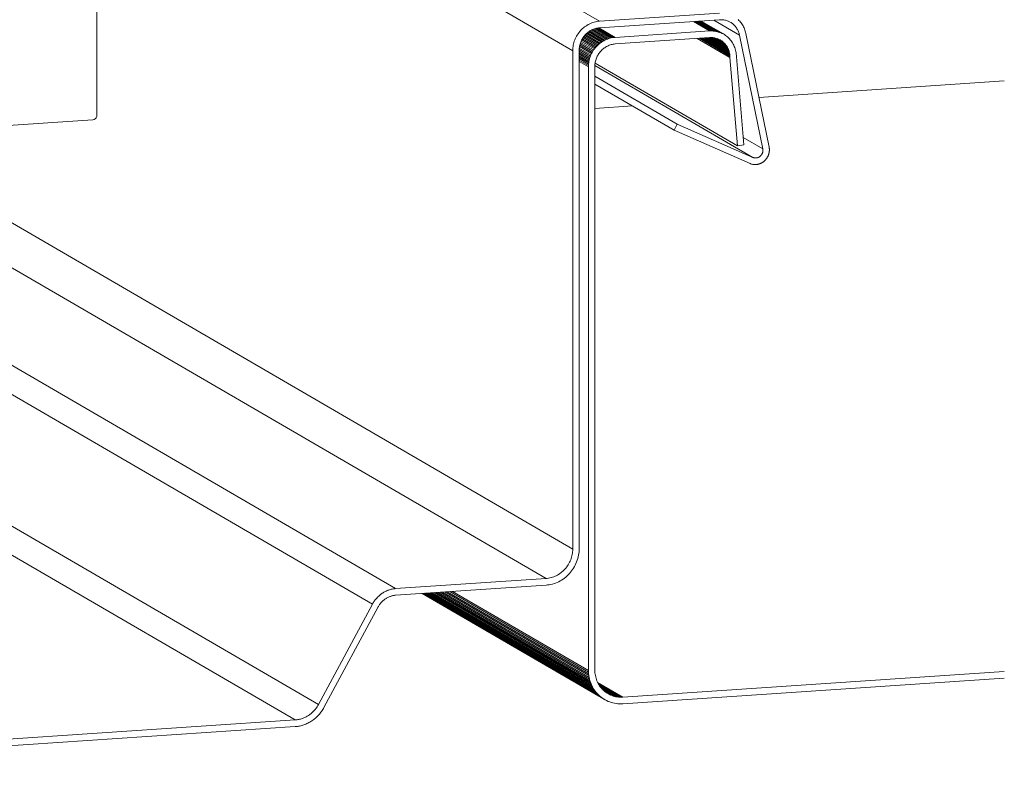
# Model space of a CAD drawing. Units: inches. Extents: x -13.5 to 13.5, y -9 to 9.
# Drawn here: x -9.1 to -3.9, y 1.4 to 5.5 of the extents above; entities that cross this region are included whole.
import ezdxf

# ---------------------------------------------------------------- set-up
doc = ezdxf.new("R2010")
doc.units = ezdxf.units.IN
doc.header["$LTSCALE"] = 0.75
doc.header["$MEASUREMENT"] = 0
doc.layers.add('H', color=7, linetype='Continuous', lineweight=5)
doc.layers.add('Roof', color=7, linetype='Continuous', lineweight=13)

# ---------------------------------------------------------------- blocks, each defined once
blk = doc.blocks.new('Group-53-1')
at = {"layer": 'H', "color": 7, "linetype": 'Continuous', "lineweight": 5}
for p, q in [((-5.7951, 4.2254), (-5.7951, 3.2998)), ((-6.2022, 3.2577), (-5.8093, 3.2841)), ((-5.8093, 3.2841), (-5.8049, 3.2851)), ((-5.8049, 3.2851), (-5.801, 3.2875)), ((-5.801, 3.2875), (-5.7978, 3.291)), ((-5.7978, 3.291), (-5.7958, 3.2952)), ((-5.7958, 3.2952), (-5.7951, 3.2998))]:
    blk.add_line(p, q, dxfattribs=at)
at = {"layer": 'Roof', "color": 7, "linetype": 'Continuous', "lineweight": 5}
for p, q in [((-5.6198, 4.4058), (-4.1106, 3.5284)), ((-5.374, 4.4224), (-4.016, 3.6328)), ((-4.016, 3.6328), (-3.5908, 3.6614)), ((-7.3333, 3.6377), (-4.1106, 1.764)), ((-4.0522, 3.6229), (-4.0479, 3.6249)), ((-4.0479, 3.6249), (-4.0434, 3.6267)), ((-4.0434, 3.6267), (-4.039, 3.6283)), ((-4.039, 3.6283), (-4.0344, 3.6297)), ((-4.0344, 3.6297), (-4.0299, 3.6308)), ((-4.0299, 3.6308), (-4.0252, 3.6317)), ((-4.0252, 3.6317), (-4.0206, 3.6324)), ((-4.0206, 3.6324), (-4.016, 3.6328)), ((-4.016, 3.6092), (-3.5908, 3.6379)), ((-3.6836, 3.6316), (-3.6262, 3.5982)), ((-3.6792, 3.6319), (-3.6215, 3.5984)), ((-3.6751, 3.6322), (-3.6169, 3.5984)), ((-3.6714, 3.6325), (-3.6123, 3.5981)), ((-3.6681, 3.6327), (-3.6077, 3.5976)), ((-3.6652, 3.6329), (-3.6032, 3.5968)), ((-3.6627, 3.6331), (-3.5987, 3.5959)), ((-3.6606, 3.6332), (-3.5943, 3.5946)), ((-3.6589, 3.6333), (-3.59, 3.5932)), ((-3.6577, 3.6334), (-3.5857, 3.5915)), ((-3.5816, 3.5897), (-3.6569, 3.6334)), ((-3.5775, 3.5876), (-3.6565, 3.6335)), ((-3.5204, 3.5834), (-3.6117, 3.6365)), ((-3.5908, 3.6379), (-3.5877, 3.638)), ((-3.5877, 3.638), (-3.5847, 3.638)), ((-3.5847, 3.638), (-3.5816, 3.6379)), ((-3.5816, 3.6379), (-3.5786, 3.6376)), ((-3.5786, 3.6376), (-3.5756, 3.6372)), ((-3.5756, 3.6372), (-3.5726, 3.6367)), ((-3.5726, 3.6367), (-3.5696, 3.636)), ((-3.5696, 3.636), (-3.5667, 3.6352)), ((-3.5667, 3.6352), (-3.5639, 3.6343)), ((-3.5639, 3.6343), (-3.561, 3.6332)), ((-3.561, 3.6332), (-3.5583, 3.632)), ((-3.5583, 3.632), (-3.5556, 3.6307)), ((-3.5556, 3.6307), (-3.5529, 3.6293)), ((-3.5529, 3.6293), (-3.5504, 3.6277)), ((-3.5504, 3.6277), (-3.5479, 3.6261)), ((-3.5479, 3.6261), (-3.5454, 3.6243)), ((-3.5251, 3.6384), (-3.5222, 3.6356)), ((-3.5222, 3.6356), (-3.5195, 3.6327)), ((-3.5195, 3.6327), (-3.5169, 3.6297)), ((-3.5169, 3.6297), (-3.5144, 3.6265)), ((-3.5144, 3.6265), (-3.5121, 3.6233)), ((-4.092, 3.588), (-4.0891, 3.592)), ((-4.0891, 3.592), (-4.0861, 3.5959)), ((-4.0861, 3.5959), (-4.0829, 3.5996)), ((-4.0829, 3.5996), (-4.0795, 3.6031)), ((-4.0795, 3.6031), (-4.076, 3.6065)), ((-4.076, 3.6065), (-4.0724, 3.6097)), ((-4.0724, 3.6097), (-4.0686, 3.6127)), ((-4.0686, 3.6127), (-4.0646, 3.6156)), ((-4.0646, 3.6156), (-4.0606, 3.6182)), ((-4.0616, 3.5893), (-4.0588, 3.5917)), ((-4.0606, 3.6182), (-4.0564, 3.6207)), ((-4.0588, 3.5917), (-4.0559, 3.594)), ((-4.0584, 3.592), (-4.0052, 3.5611)), ((-4.0564, 3.6207), (-4.0522, 3.6229)), ((-4.0559, 3.594), (-4.0529, 3.5962)), ((-4.0011, 3.5636), (-4.0548, 3.5948)), ((-4.0529, 3.5962), (-4.0499, 3.5982)), ((-4.0511, 3.5974), (-3.9968, 3.5658)), ((-4.0499, 3.5982), (-4.0467, 3.6)), ((-4.0473, 3.5997), (-3.9925, 3.5678)), ((-4.0467, 3.6), (-4.0435, 3.6017)), ((-4.0435, 3.6017), (-4.0402, 3.6033)), ((-4.0434, 3.6018), (-3.9881, 3.5696)), ((-4.0402, 3.6033), (-4.0368, 3.6046)), ((-4.0393, 3.6036), (-3.9836, 3.5712)), ((-4.0368, 3.6046), (-4.0334, 3.6058)), ((-3.9791, 3.5726), (-4.0352, 3.6052)), ((-4.0334, 3.6058), (-4.03, 3.6069)), ((-4.031, 3.6066), (-3.9745, 3.5737)), ((-4.03, 3.6069), (-4.0265, 3.6077)), ((-4.0268, 3.6077), (-3.9699, 3.5746)), ((-4.0265, 3.6077), (-4.023, 3.6084)), ((-4.023, 3.6084), (-4.0195, 3.6089)), ((-4.0224, 3.6085), (-3.9652, 3.5753)), ((-4.0195, 3.6089), (-4.016, 3.6092)), ((-3.9606, 3.5757), (-4.018, 3.6091)), ((-3.9606, 3.5757), (-3.6262, 3.5982)), ((-3.6262, 3.5982), (-3.6215, 3.5984)), ((-3.6215, 3.5984), (-3.6169, 3.5984)), ((-3.6169, 3.5984), (-3.6123, 3.5981)), ((-3.6123, 3.5981), (-3.6077, 3.5976)), ((-3.6077, 3.5976), (-3.6032, 3.5968)), ((-3.6032, 3.5968), (-3.5987, 3.5959)), ((-3.5987, 3.5959), (-3.5943, 3.5946)), ((-3.5943, 3.5946), (-3.59, 3.5932)), ((-3.59, 3.5932), (-3.5857, 3.5915)), ((-3.5857, 3.5915), (-3.5816, 3.5897)), ((-3.5454, 3.6243), (-3.5431, 3.6224)), ((-3.5431, 3.6224), (-3.5408, 3.6204)), ((-3.5408, 3.6204), (-3.5387, 3.6183)), ((-3.5387, 3.6183), (-3.5366, 3.6161)), ((-3.5366, 3.6161), (-3.5346, 3.6138)), ((-3.5346, 3.6138), (-3.5328, 3.6114)), ((-3.5328, 3.6114), (-3.531, 3.6089)), ((-3.531, 3.6089), (-3.5294, 3.6063)), ((-3.5294, 3.6063), (-3.5278, 3.6037)), ((-3.5278, 3.6037), (-3.5264, 3.601)), ((-3.5264, 3.601), (-3.5251, 3.5982)), ((-3.5251, 3.5982), (-3.5239, 3.5953)), ((-3.5239, 3.5953), (-3.5228, 3.5924)), ((-3.5228, 3.5924), (-3.5219, 3.5895)), ((-3.5121, 3.6233), (-3.51, 3.6199)), ((-3.51, 3.6199), (-3.5079, 3.6164)), ((-3.5079, 3.6164), (-3.5061, 3.6128)), ((-3.5061, 3.6128), (-3.5043, 3.6092)), ((-3.5043, 3.6092), (-3.5028, 3.6054)), ((-3.5028, 3.6054), (-3.5014, 3.6016)), ((-3.5014, 3.6016), (-3.5001, 3.5977)), ((-3.5001, 3.5977), (-3.499, 3.5938)), ((-3.499, 3.5938), (-3.4981, 3.5898)), ((-4.1078, 3.5524), (-4.1066, 3.5571)), ((-4.1066, 3.5571), (-4.1051, 3.5618)), ((-4.1051, 3.5618), (-4.1034, 3.5664)), ((-4.1034, 3.5664), (-4.1015, 3.5709)), ((-4.1015, 3.5709), (-4.0995, 3.5753)), ((-4.0995, 3.5753), (-4.0972, 3.5797)), ((-4.0972, 3.5797), (-4.0947, 3.5839)), ((-4.0947, 3.5839), (-4.092, 3.588)), ((-4.0848, 3.5518), (-4.0837, 3.5553)), ((-4.0837, 3.5553), (-4.0824, 3.5588)), ((-4.0828, 3.5578), (-4.0366, 3.5309)), ((-4.0824, 3.5588), (-4.081, 3.5622)), ((-4.081, 3.5622), (-4.0794, 3.5656)), ((-4.0338, 3.5349), (-4.0809, 3.5624)), ((-4.0794, 3.5656), (-4.0777, 3.5689)), ((-4.0788, 3.5667), (-4.0307, 3.5388)), ((-4.0777, 3.5689), (-4.0758, 3.5721)), ((-4.0765, 3.5709), (-4.0275, 3.5425)), ((-4.0758, 3.5721), (-4.0737, 3.5752)), ((-4.0739, 3.575), (-4.0242, 3.546)), ((-4.0737, 3.5752), (-4.0716, 3.5783)), ((-4.0716, 3.5783), (-4.0693, 3.5812)), ((-4.0712, 3.5788), (-4.0207, 3.5494)), ((-4.0693, 3.5812), (-4.0668, 3.584)), ((-4.0682, 3.5824), (-4.017, 3.5526)), ((-4.0668, 3.584), (-4.0643, 3.5867)), ((-4.0651, 3.5858), (-4.0132, 3.5556)), ((-4.0643, 3.5867), (-4.0616, 3.5893)), ((-4.0093, 3.5585), (-4.0618, 3.589)), ((-4.017, 3.5526), (-4.0132, 3.5556)), ((-4.0132, 3.5556), (-4.0093, 3.5585)), ((-4.0093, 3.5585), (-4.0052, 3.5611)), ((-4.0052, 3.5611), (-4.0011, 3.5636)), ((-4.0011, 3.5636), (-3.9968, 3.5658)), ((-3.9968, 3.5658), (-3.9925, 3.5678)), ((-3.9925, 3.5678), (-3.9881, 3.5696)), ((-3.9881, 3.5696), (-3.9836, 3.5712)), ((-3.9836, 3.5712), (-3.9791, 3.5726)), ((-3.9791, 3.5726), (-3.9745, 3.5737)), ((-3.9745, 3.5737), (-3.9699, 3.5746)), ((-3.9699, 3.5746), (-3.9652, 3.5753)), ((-3.9652, 3.5753), (-3.9606, 3.5757)), ((-3.6262, 3.5747), (-3.9606, 3.5522)), ((-3.6707, 3.5717), (-3.5543, 3.504)), ((-3.5543, 3.5051), (-3.6691, 3.5718)), ((-3.6635, 3.5722), (-3.5543, 3.5087)), ((-3.6581, 3.5725), (-3.5546, 3.5123)), ((-3.653, 3.5729), (-3.555, 3.5159)), ((-3.5556, 3.5195), (-3.648, 3.5732)), ((-3.6433, 3.5735), (-3.5564, 3.523)), ((-3.5574, 3.5265), (-3.6388, 3.5738)), ((-3.6346, 3.5741), (-3.5585, 3.5299)), ((-3.6306, 3.5744), (-3.5597, 3.5332)), ((-3.6269, 3.5746), (-3.5612, 3.5364)), ((-3.6227, 3.5748), (-3.6262, 3.5747)), ((-3.6233, 3.5748), (-3.5627, 3.5396)), ((-3.6191, 3.5748), (-3.6227, 3.5748)), ((-3.6198, 3.5748), (-3.5645, 3.5427)), ((-3.6156, 3.5746), (-3.6191, 3.5748)), ((-3.6163, 3.5746), (-3.5664, 3.5456)), ((-3.6122, 3.5742), (-3.6156, 3.5746)), ((-3.6128, 3.5743), (-3.5684, 3.5485)), ((-3.6087, 3.5736), (-3.6122, 3.5742)), ((-3.6093, 3.5737), (-3.5706, 3.5512)), ((-3.6053, 3.5729), (-3.6087, 3.5736)), ((-3.6059, 3.573), (-3.5729, 3.5538)), ((-3.602, 3.572), (-3.6053, 3.5729)), ((-3.6026, 3.5721), (-3.5753, 3.5563)), ((-3.5987, 3.5709), (-3.602, 3.572)), ((-3.5779, 3.5587), (-3.5992, 3.5711)), ((-3.5954, 3.5696), (-3.5987, 3.5709)), ((-3.596, 3.5698), (-3.5806, 3.5609)), ((-3.5923, 3.5682), (-3.5954, 3.5696)), ((-3.5928, 3.5684), (-3.5833, 3.5629)), ((-3.5892, 3.5666), (-3.5923, 3.5682)), ((-3.5895, 3.5668), (-3.5862, 3.5648)), ((-3.5862, 3.5648), (-3.5892, 3.5666)), ((-3.5833, 3.5629), (-3.5862, 3.5648)), ((-3.5806, 3.5609), (-3.5833, 3.5629)), ((-3.5816, 3.5897), (-3.5775, 3.5876)), ((-3.5806, 3.5609), (-3.5779, 3.5587)), ((-3.5753, 3.5563), (-3.5779, 3.5587)), ((-3.5736, 3.5853), (-3.5775, 3.5876)), ((-3.5729, 3.5538), (-3.5753, 3.5563)), ((-3.5698, 3.5827), (-3.5736, 3.5853)), ((-3.5661, 3.58), (-3.5698, 3.5827)), ((-3.5626, 3.5771), (-3.5661, 3.58)), ((-3.5592, 3.574), (-3.5626, 3.5771)), ((-3.556, 3.5708), (-3.5592, 3.574)), ((-3.553, 3.5673), (-3.556, 3.5708)), ((-3.5501, 3.5637), (-3.553, 3.5673)), ((-3.5475, 3.56), (-3.5501, 3.5637)), ((-3.545, 3.5561), (-3.5475, 3.56)), ((-3.5427, 3.552), (-3.545, 3.5561)), ((-3.5219, 3.5895), (-3.5211, 3.5865)), ((-3.5211, 3.5865), (-3.5204, 3.5834)), ((-3.4379, 3.1811), (-3.5204, 3.5834)), ((-3.4981, 3.5898), (-3.4156, 3.1874)), ((-7.428, 3.5333), (-4.2053, 1.6596)), ((-4.1106, 3.5284), (-4.1105, 3.5332)), ((-4.1106, 1.764), (-4.1106, 3.5284)), ((-4.1105, 3.5332), (-4.1102, 3.538)), ((-4.1102, 3.538), (-4.1096, 3.5428)), ((-4.1096, 3.5428), (-4.1088, 3.5476)), ((-4.1088, 3.5476), (-4.1078, 3.5524)), ((-4.0879, 3.5299), (-4.0878, 3.5336)), ((-4.0879, 1.7655), (-4.0879, 3.5299)), ((-4.0879, 3.5269), (-4.0497, 3.5047)), ((-4.0512, 3.5), (-4.0879, 3.5214)), ((-4.0878, 3.5336), (-4.0876, 3.5372)), ((-4.0878, 3.5324), (-4.0481, 3.5093)), ((-4.0876, 3.5372), (-4.0871, 3.5409)), ((-4.0875, 3.5378), (-4.0462, 3.5138)), ((-4.0871, 3.5409), (-4.0865, 3.5445)), ((-4.0868, 3.5431), (-4.0441, 3.5183)), ((-4.0865, 3.5445), (-4.0857, 3.5482)), ((-4.0857, 3.5482), (-4.0848, 3.5518)), ((-4.0857, 3.5482), (-4.0418, 3.5226)), ((-4.0844, 3.553), (-4.0393, 3.5268)), ((-4.0441, 3.5183), (-4.0418, 3.5226)), ((-4.0418, 3.5226), (-4.0393, 3.5268)), ((-4.0393, 3.5268), (-4.0366, 3.5309)), ((-4.0366, 3.5309), (-4.0338, 3.5349)), ((-4.0338, 3.5349), (-4.0307, 3.5388)), ((-4.0307, 3.5388), (-4.0275, 3.5425)), ((-4.0275, 3.5425), (-4.0242, 3.546)), ((-4.0242, 3.546), (-4.0207, 3.5494)), ((-4.0207, 3.5494), (-4.017, 3.5526)), ((-4.0162, 3.5212), (-4.0184, 3.5182)), ((-4.0139, 3.5241), (-4.0162, 3.5212)), ((-4.0115, 3.5269), (-4.0139, 3.5241)), ((-4.0089, 3.5296), (-4.0115, 3.5269)), ((-4.0062, 3.5322), (-4.0089, 3.5296)), ((-4.0034, 3.5346), (-4.0062, 3.5322)), ((-4.0006, 3.5369), (-4.0034, 3.5346)), ((-3.9976, 3.5391), (-4.0006, 3.5369)), ((-3.9945, 3.5411), (-3.9976, 3.5391)), ((-3.9914, 3.5429), (-3.9945, 3.5411)), ((-3.9881, 3.5446), (-3.9914, 3.5429)), ((-3.9848, 3.5462), (-3.9881, 3.5446)), ((-3.9815, 3.5475), (-3.9848, 3.5462)), ((-3.9781, 3.5487), (-3.9815, 3.5475)), ((-3.9746, 3.5498), (-3.9781, 3.5487)), ((-3.9712, 3.5506), (-3.9746, 3.5498)), ((-3.9676, 3.5513), (-3.9712, 3.5506)), ((-3.9641, 3.5518), (-3.9676, 3.5513)), ((-3.9606, 3.5522), (-3.9641, 3.5518)), ((-3.5706, 3.5512), (-3.5729, 3.5538)), ((-3.5684, 3.5485), (-3.5706, 3.5512)), ((-3.5664, 3.5456), (-3.5684, 3.5485)), ((-3.5645, 3.5427), (-3.5664, 3.5456)), ((-3.5627, 3.5396), (-3.5645, 3.5427)), ((-3.5612, 3.5364), (-3.5627, 3.5396)), ((-3.5597, 3.5332), (-3.5612, 3.5364)), ((-3.5585, 3.5299), (-3.5597, 3.5332)), ((-3.5585, 3.5299), (-3.5574, 3.5265)), ((-3.5564, 3.523), (-3.5574, 3.5265)), ((-3.5564, 3.523), (-3.5556, 3.5195)), ((-3.5406, 3.5479), (-3.5427, 3.552)), ((-3.5387, 3.5436), (-3.5406, 3.5479)), ((-3.5371, 3.5392), (-3.5387, 3.5436)), ((-3.5356, 3.5348), (-3.5371, 3.5392)), ((-3.5344, 3.5302), (-3.5356, 3.5348)), ((-3.5333, 3.5256), (-3.5344, 3.5302)), ((-3.5325, 3.5209), (-3.5333, 3.5256)), ((-3.532, 3.5162), (-3.5325, 3.5209)), ((-7.9602, 3.4975), (-4.7376, 1.6237)), ((-4.0879, 3.5159), (-4.0524, 3.4953)), ((-4.0879, 3.5106), (-4.0534, 3.4905)), ((-4.0542, 3.4857), (-4.0879, 3.5053)), ((-4.0879, 3.5002), (-4.0548, 3.4809)), ((-4.0551, 3.4761), (-4.0879, 3.4952)), ((-4.0879, 3.4903), (-4.0553, 3.4713)), ((-4.0548, 3.4809), (-4.0542, 3.4857)), ((-4.0542, 3.4857), (-4.0534, 3.4905)), ((-4.0534, 3.4905), (-4.0524, 3.4953)), ((-4.0524, 3.4953), (-4.0512, 3.5)), ((-4.0512, 3.5), (-4.0497, 3.5047)), ((-4.0497, 3.5047), (-4.0481, 3.5093)), ((-4.0481, 3.5093), (-4.0462, 3.5138)), ((-4.0462, 3.5138), (-4.0441, 3.5183)), ((-4.0311, 3.4875), (-4.0317, 3.4838)), ((-4.0304, 3.4911), (-4.0311, 3.4875)), ((-4.0294, 3.4947), (-4.0304, 3.4911)), ((-4.0283, 3.4982), (-4.0294, 3.4947)), ((-4.0271, 3.5017), (-4.0283, 3.4982)), ((-4.0256, 3.5051), (-4.0271, 3.5017)), ((-4.024, 3.5085), (-4.0256, 3.5051)), ((-4.0223, 3.5118), (-4.024, 3.5085)), ((-4.0204, 3.515), (-4.0223, 3.5118)), ((-4.0184, 3.5182), (-4.0204, 3.515)), ((-3.555, 3.5159), (-3.5556, 3.5195)), ((-3.5546, 3.5123), (-3.555, 3.5159)), ((-3.5543, 3.5087), (-3.5546, 3.5123)), ((-3.5543, 3.5087), (-3.5543, 3.5051)), ((-3.5543, 3.504), (-3.5543, 3.5051)), ((-3.5543, 3.504), (-3.5274, 3.1916)), ((-3.5316, 3.5114), (-3.532, 3.5162)), ((-3.5315, 3.5066), (-3.5316, 3.5114)), ((-3.5048, 3.1952), (-3.5315, 3.5066)), ((-4.0553, 3.4713), (-4.0551, 3.4761)), ((-4.0553, 1.3342), (-4.0553, 3.4713)), ((-4.0551, 3.4761), (-4.0548, 3.4809)), ((-4.0324, 3.4765), (-4.0325, 3.4728)), ((-4.0325, 3.476), (-3.4728, 3.1506)), ((-4.0325, 3.4728), (-4.0325, 1.3357)), ((-4.0322, 3.4802), (-4.0324, 3.4765)), ((-4.0317, 3.4838), (-4.0322, 3.4802)), ((-4.0316, 3.4848), (-3.5274, 3.1916)), ((-8.0422, 3.4429), (-4.8195, 1.5692)), ((-4.0325, 3.4378), (-3.7413, 3.2685)), ((-3.4516, 3.3628), (-2.5831, 3.4213)), ((-3.7513, 3.2466), (-4.0325, 3.4101)), ((-4.0325, 3.3237), (-3.8992, 3.3327)), ((-3.7513, 3.2466), (-3.7413, 3.2685)), ((-3.4827, 3.1288), (-3.7513, 3.2466)), ((-3.7413, 3.2685), (-3.4728, 3.1506)), ((-3.507, 3.2213), (-3.4379, 3.1811)), ((-3.5274, 3.1916), (-3.5048, 3.1952)), ((-3.4377, 3.1802), (-3.4379, 3.1811)), ((-3.4376, 3.1794), (-3.4377, 3.1802)), ((-3.4377, 3.1714), (-3.4376, 3.1723)), ((-3.4375, 3.1785), (-3.4376, 3.1794)), ((-3.4376, 3.1723), (-3.4375, 3.1732)), ((-3.4374, 3.1776), (-3.4375, 3.1785)), ((-3.4375, 3.1732), (-3.4374, 3.1741)), ((-3.4374, 3.1767), (-3.4374, 3.1776)), ((-3.4374, 3.1758), (-3.4374, 3.1767)), ((-3.4374, 3.1749), (-3.4374, 3.1758)), ((-3.4374, 3.1741), (-3.4374, 3.1749)), ((-3.4156, 3.1874), (-3.4153, 3.1857)), ((-3.4153, 3.1857), (-3.4151, 3.1841)), ((-3.4151, 3.1841), (-3.4149, 3.1824)), ((-3.4149, 3.1721), (-3.4151, 3.1704)), ((-3.4149, 3.1824), (-3.4147, 3.1807)), ((-3.4147, 3.1738), (-3.4149, 3.1721)), ((-3.4147, 3.1807), (-3.4146, 3.179)), ((-3.4146, 3.1773), (-3.4147, 3.1756)), ((-3.4147, 3.1756), (-3.4147, 3.1738)), ((-3.4146, 3.179), (-3.4146, 3.1773)), ((-3.4728, 3.1506), (-3.472, 3.1503)), ((-3.472, 3.1503), (-3.4712, 3.15)), ((-3.4712, 3.15), (-3.4704, 3.1497)), ((-3.4704, 3.1497), (-3.4696, 3.1495)), ((-3.4696, 3.1495), (-3.4688, 3.1493)), ((-3.4688, 3.1493), (-3.468, 3.1491)), ((-3.468, 3.1491), (-3.4671, 3.149)), ((-3.4671, 3.149), (-3.4663, 3.1489)), ((-3.4663, 3.1489), (-3.4654, 3.1488)), ((-3.4654, 3.1488), (-3.4646, 3.1487)), ((-3.4646, 3.1487), (-3.4637, 3.1487)), ((-3.4637, 3.1487), (-3.4629, 3.1487)), ((-3.4629, 3.1487), (-3.462, 3.1488)), ((-3.462, 3.1488), (-3.4612, 3.1488)), ((-3.4612, 3.1488), (-3.4603, 3.1489)), ((-3.4603, 3.1489), (-3.4594, 3.1491)), ((-3.4594, 3.1491), (-3.4586, 3.1492)), ((-3.4586, 3.1492), (-3.4577, 3.1494)), ((-3.4577, 3.1494), (-3.4569, 3.1496)), ((-3.4569, 3.1496), (-3.4561, 3.1499)), ((-3.4561, 3.1499), (-3.4552, 3.1502)), ((-3.4552, 3.1502), (-3.4544, 3.1505)), ((-3.4544, 3.1505), (-3.4536, 3.1508)), ((-3.4536, 3.1508), (-3.4528, 3.1512)), ((-3.4528, 3.1512), (-3.452, 3.1516)), ((-3.452, 3.1516), (-3.4512, 3.152)), ((-3.4512, 3.152), (-3.4505, 3.1525)), ((-3.4505, 3.1525), (-3.4497, 3.153)), ((-3.4497, 3.153), (-3.449, 3.1535)), ((-3.449, 3.1535), (-3.4483, 3.154)), ((-3.4483, 3.154), (-3.4475, 3.1546)), ((-3.4475, 3.1546), (-3.4462, 3.1558)), ((-3.4462, 3.1558), (-3.4455, 3.1564)), ((-3.4455, 3.1564), (-3.4449, 3.157)), ((-3.4449, 3.157), (-3.4443, 3.1577)), ((-3.4443, 3.1577), (-3.4437, 3.1584)), ((-3.4437, 3.1584), (-3.4432, 3.1591)), ((-3.4432, 3.1591), (-3.4426, 3.1598)), ((-3.4426, 3.1598), (-3.4421, 3.1606)), ((-3.4421, 3.1606), (-3.4416, 3.1613)), ((-3.4416, 3.1613), (-3.4411, 3.1621)), ((-3.4411, 3.1621), (-3.4407, 3.1629)), ((-3.4407, 3.1629), (-3.4403, 3.1637)), ((-3.4403, 3.1637), (-3.4399, 3.1645)), ((-3.4399, 3.1645), (-3.4395, 3.1653)), ((-3.4395, 3.1653), (-3.4392, 3.1662)), ((-3.4392, 3.1662), (-3.4389, 3.167)), ((-3.4389, 3.167), (-3.4386, 3.1679)), ((-3.4386, 3.1679), (-3.4383, 3.1687)), ((-3.4383, 3.1687), (-3.4381, 3.1696)), ((-3.4381, 3.1696), (-3.4379, 3.1705)), ((-3.4379, 3.1705), (-3.4377, 3.1714)), ((-3.4316, 3.1387), (-3.4342, 3.1364)), ((-3.4304, 3.1399), (-3.4316, 3.1387)), ((-3.4291, 3.1411), (-3.4304, 3.1399)), ((-3.428, 3.1424), (-3.4291, 3.1411)), ((-3.4268, 3.1437), (-3.428, 3.1424)), ((-3.4258, 3.1451), (-3.4268, 3.1437)), ((-3.4247, 3.1465), (-3.4258, 3.1451)), ((-3.4237, 3.1479), (-3.4247, 3.1465)), ((-3.4228, 3.1494), (-3.4237, 3.1479)), ((-3.4219, 3.1509), (-3.4228, 3.1494)), ((-3.421, 3.1524), (-3.4219, 3.1509)), ((-3.4202, 3.1539), (-3.421, 3.1524)), ((-3.4195, 3.1555), (-3.4202, 3.1539)), ((-3.4188, 3.1571), (-3.4195, 3.1555)), ((-3.4181, 3.1587), (-3.4188, 3.1571)), ((-3.4175, 3.1603), (-3.4181, 3.1587)), ((-3.417, 3.162), (-3.4175, 3.1603)), ((-3.4165, 3.1637), (-3.417, 3.162)), ((-3.4161, 3.1653), (-3.4165, 3.1637)), ((-3.4157, 3.167), (-3.4161, 3.1653)), ((-3.4154, 3.1687), (-3.4157, 3.167)), ((-3.4151, 3.1704), (-3.4154, 3.1687)), ((-3.4812, 3.1282), (-3.4827, 3.1288)), ((-3.4797, 3.1276), (-3.4812, 3.1282)), ((-3.4782, 3.1271), (-3.4797, 3.1276)), ((-3.4766, 3.1266), (-3.4782, 3.1271)), ((-3.4751, 3.1262), (-3.4766, 3.1266)), ((-3.4735, 3.1259), (-3.4751, 3.1262)), ((-3.4718, 3.1256), (-3.4735, 3.1259)), ((-3.4702, 3.1254), (-3.4718, 3.1256)), ((-3.4686, 3.1252), (-3.4702, 3.1254)), ((-3.467, 3.1251), (-3.4686, 3.1252)), ((-3.4653, 3.1251), (-3.467, 3.1251)), ((-3.4637, 3.1251), (-3.4653, 3.1251)), ((-3.462, 3.1252), (-3.4637, 3.1251)), ((-3.4604, 3.1253), (-3.462, 3.1252)), ((-3.4587, 3.1255), (-3.4604, 3.1253)), ((-3.4571, 3.1258), (-3.4587, 3.1255)), ((-3.4554, 3.1261), (-3.4571, 3.1258)), ((-3.4538, 3.1265), (-3.4554, 3.1261)), ((-3.4522, 3.1269), (-3.4538, 3.1265)), ((-3.4506, 3.1274), (-3.4522, 3.1269)), ((-3.449, 3.128), (-3.4506, 3.1274)), ((-3.4474, 3.1286), (-3.449, 3.128)), ((-3.4458, 3.1292), (-3.4474, 3.1286)), ((-3.4443, 3.1299), (-3.4458, 3.1292)), ((-3.4428, 3.1307), (-3.4443, 3.1299)), ((-3.4413, 3.1315), (-3.4428, 3.1307)), ((-3.4398, 3.1324), (-3.4413, 3.1315)), ((-3.4384, 3.1333), (-3.4398, 3.1324)), ((-3.4369, 3.1343), (-3.4384, 3.1333)), ((-3.4356, 3.1353), (-3.4369, 3.1343)), ((-3.4342, 3.1364), (-3.4356, 3.1353)), ((-8.2335, 3.087), (-5.0108, 1.2132)), ((-8.3155, 3.0324), (-5.0928, 1.1587)), ((-4.1135, 1.74), (-4.1125, 1.7448)), ((-4.1125, 1.7448), (-4.1117, 1.7496)), ((-4.1117, 1.7496), (-4.1111, 1.7544)), ((-4.1111, 1.7544), (-4.1107, 1.7592)), ((-4.1107, 1.7592), (-4.1106, 1.764)), ((-4.0902, 1.7417), (-4.0892, 1.7476)), ((-4.0892, 1.7476), (-4.0885, 1.7536)), ((-4.0885, 1.7536), (-4.088, 1.7596)), ((-4.088, 1.7596), (-4.0879, 1.7655)), ((-4.1293, 1.7044), (-4.1266, 1.7085)), ((-4.1266, 1.7085), (-4.1241, 1.7127)), ((-4.1241, 1.7127), (-4.1218, 1.717)), ((-4.1218, 1.717), (-4.1197, 1.7215)), ((-4.1197, 1.7215), (-4.1178, 1.726)), ((-4.1178, 1.726), (-4.1162, 1.7306)), ((-4.1162, 1.7306), (-4.1147, 1.7353)), ((-4.1147, 1.7353), (-4.1135, 1.74)), ((-4.1018, 1.7073), (-4.0992, 1.7128)), ((-4.0992, 1.7128), (-4.0968, 1.7184)), ((-4.0968, 1.7184), (-4.0948, 1.7241)), ((-4.0948, 1.7241), (-4.093, 1.7299)), ((-4.093, 1.7299), (-4.0914, 1.7358)), ((-4.0914, 1.7358), (-4.0902, 1.7417)), ((-4.1648, 1.6717), (-4.1607, 1.6742)), ((-4.1607, 1.6742), (-4.1566, 1.6768)), ((-4.1566, 1.6768), (-4.1527, 1.6797)), ((-4.1527, 1.6797), (-4.1489, 1.6827)), ((-4.1489, 1.6827), (-4.1452, 1.6859)), ((-4.1452, 1.6859), (-4.1417, 1.6893)), ((-4.1417, 1.6893), (-4.1384, 1.6928)), ((-4.1384, 1.6928), (-4.1352, 1.6965)), ((-4.1352, 1.6965), (-4.1321, 1.7004)), ((-4.1321, 1.7004), (-4.1293, 1.7044)), ((-4.1265, 1.6729), (-4.1223, 1.6773)), ((-4.1223, 1.6773), (-4.1183, 1.6818)), ((-4.1183, 1.6818), (-4.1145, 1.6866)), ((-4.1145, 1.6866), (-4.111, 1.6916)), ((-4.111, 1.6916), (-4.1077, 1.6967)), ((-4.1077, 1.6967), (-4.1046, 1.7019)), ((-4.1046, 1.7019), (-4.1018, 1.7073)), ((-4.7376, 1.6237), (-4.2053, 1.6596)), ((-4.2053, 1.6596), (-4.2007, 1.66)), ((-4.2007, 1.66), (-4.196, 1.6607)), ((-4.196, 1.6607), (-4.1914, 1.6616)), ((-4.1938, 1.6374), (-4.1881, 1.6385)), ((-4.1914, 1.6616), (-4.1868, 1.6627)), ((-4.1881, 1.6385), (-4.1824, 1.6399)), ((-4.1868, 1.6627), (-4.1823, 1.6641)), ((-4.1824, 1.6399), (-4.1768, 1.6416)), ((-4.1823, 1.6641), (-4.1778, 1.6657)), ((-4.1778, 1.6657), (-4.1734, 1.6675)), ((-4.1768, 1.6416), (-4.1712, 1.6436)), ((-4.1734, 1.6675), (-4.1691, 1.6695)), ((-4.1712, 1.6436), (-4.1657, 1.6458)), ((-4.1691, 1.6695), (-4.1648, 1.6717)), ((-4.1657, 1.6458), (-4.1604, 1.6483)), ((-4.1604, 1.6483), (-4.1551, 1.6511)), ((-4.1551, 1.6511), (-4.15, 1.6541)), ((-4.15, 1.6541), (-4.1449, 1.6574)), ((-4.1449, 1.6574), (-4.1401, 1.6609)), ((-4.1401, 1.6609), (-4.1354, 1.6647)), ((-4.1354, 1.6647), (-4.1308, 1.6687)), ((-4.1308, 1.6687), (-4.1265, 1.6729)), ((-4.7927, 1.6017), (-4.7902, 1.6037)), ((-4.7902, 1.6037), (-4.7876, 1.6056)), ((-4.7876, 1.6056), (-4.7849, 1.6074)), ((-4.7849, 1.6074), (-4.7822, 1.6092)), ((-4.7822, 1.6092), (-4.7794, 1.6108)), ((-4.7794, 1.6108), (-4.7766, 1.6124)), ((-4.7766, 1.6124), (-4.7738, 1.6138)), ((-4.7738, 1.6138), (-4.7709, 1.6152)), ((-4.7709, 1.6152), (-4.768, 1.6165)), ((-4.768, 1.6165), (-4.765, 1.6177)), ((-4.765, 1.6177), (-4.7621, 1.6187)), ((-4.7621, 1.6187), (-4.7591, 1.6197)), ((-4.7591, 1.6197), (-4.756, 1.6206)), ((-4.756, 1.6206), (-4.753, 1.6214)), ((-4.753, 1.6214), (-4.7499, 1.6221)), ((-4.7499, 1.6221), (-4.7468, 1.6226)), ((-4.7468, 1.6226), (-4.7438, 1.6231)), ((-4.7438, 1.6231), (-4.7407, 1.6235)), ((-4.7407, 1.6235), (-4.7376, 1.6237)), ((-4.7376, 1.6002), (-4.2053, 1.6361)), ((-4.644, 1.6065), (-3.9959, 1.2297)), ((-4.6433, 1.6065), (-4.0059, 1.2359)), ((-4.6422, 1.6066), (-4.0106, 1.2394)), ((-4.6405, 1.6067), (-4.0152, 1.2432)), ((-4.0195, 1.2472), (-4.6382, 1.6069)), ((-4.6354, 1.6071), (-4.0236, 1.2514)), ((-4.6321, 1.6073), (-4.0275, 1.2558)), ((-4.6282, 1.6076), (-4.0312, 1.2604)), ((-4.6239, 1.6079), (-4.0347, 1.2653)), ((-4.619, 1.6082), (-4.0379, 1.2703)), ((-4.6136, 1.6085), (-4.0408, 1.2755)), ((-4.6078, 1.6089), (-4.0435, 1.2809)), ((-4.6015, 1.6094), (-4.046, 1.2864)), ((-4.5947, 1.6098), (-4.0481, 1.292)), ((-4.5875, 1.6103), (-4.05, 1.2978)), ((-4.5799, 1.6108), (-4.0516, 1.3037)), ((-4.5718, 1.6114), (-4.0529, 1.3096)), ((-4.0539, 1.3157), (-4.5634, 1.6119)), ((-4.5547, 1.6125), (-4.0547, 1.3218)), ((-4.5456, 1.6131), (-4.0551, 1.328)), ((-4.5362, 1.6138), (-4.0553, 1.3342)), ((-4.2053, 1.6361), (-4.1995, 1.6366)), ((-4.1995, 1.6366), (-4.1938, 1.6374)), ((-5.0108, 1.2132), (-4.8195, 1.5692)), ((-4.8195, 1.5692), (-4.818, 1.5721)), ((-4.818, 1.5721), (-4.8163, 1.5749)), ((-4.8163, 1.5749), (-4.8145, 1.5776)), ((-4.8145, 1.5776), (-4.8127, 1.5803)), ((-4.8127, 1.5803), (-4.8107, 1.583)), ((-4.8107, 1.583), (-4.8087, 1.5855)), ((-4.8087, 1.5855), (-4.8067, 1.5881)), ((-4.8067, 1.5881), (-4.8045, 1.5905)), ((-4.8045, 1.5905), (-4.8023, 1.5929)), ((-4.8023, 1.5929), (-4.8, 1.5952)), ((-4.8, 1.5952), (-4.7976, 1.5974)), ((-4.7976, 1.5974), (-4.7952, 1.5996)), ((-4.7952, 1.5996), (-4.7927, 1.6017)), ((-4.7946, 1.5672), (-4.7932, 1.5692)), ((-4.7932, 1.5692), (-4.7916, 1.5712)), ((-4.7916, 1.5712), (-4.7901, 1.5731)), ((-4.7901, 1.5731), (-4.7884, 1.575)), ((-4.7884, 1.575), (-4.7867, 1.5768)), ((-4.7867, 1.5768), (-4.785, 1.5785)), ((-4.785, 1.5785), (-4.7832, 1.5802)), ((-4.7832, 1.5802), (-4.7814, 1.5819)), ((-4.7814, 1.5819), (-4.7795, 1.5834)), ((-4.7795, 1.5834), (-4.7775, 1.585)), ((-4.7775, 1.585), (-4.7756, 1.5864)), ((-4.7756, 1.5864), (-4.7735, 1.5878)), ((-4.7735, 1.5878), (-4.7715, 1.5891)), ((-4.7715, 1.5891), (-4.7694, 1.5904)), ((-4.7694, 1.5904), (-4.7673, 1.5916)), ((-4.7673, 1.5916), (-4.7651, 1.5927)), ((-4.7651, 1.5927), (-4.7629, 1.5937)), ((-4.7629, 1.5937), (-4.7607, 1.5947)), ((-4.7607, 1.5947), (-4.7584, 1.5956)), ((-4.7584, 1.5956), (-4.7562, 1.5964)), ((-4.7562, 1.5964), (-4.7539, 1.5971)), ((-4.7539, 1.5971), (-4.7516, 1.5978)), ((-4.7516, 1.5978), (-4.7493, 1.5984)), ((-4.7493, 1.5984), (-4.747, 1.5989)), ((-4.747, 1.5989), (-4.7446, 1.5994)), ((-4.7446, 1.5994), (-4.7423, 1.5997)), ((-4.7423, 1.5997), (-4.7399, 1.6)), ((-4.7399, 1.6), (-4.7376, 1.6002)), ((-4.9912, 1.2028), (-4.7999, 1.5588)), ((-4.7999, 1.5588), (-4.7987, 1.5609)), ((-4.7987, 1.5609), (-4.7974, 1.5631)), ((-4.7974, 1.5631), (-4.796, 1.5652)), ((-4.796, 1.5652), (-4.7946, 1.5672)), ((-4.0551, 1.328), (-4.0553, 1.3342)), ((-4.0547, 1.3218), (-4.0551, 1.328)), ((-4.0325, 1.3357), (-4.0324, 1.3306)), ((-4.0324, 1.3306), (-4.032, 1.3256)), ((-4.032, 1.3256), (-4.0315, 1.3207)), ((-3.9331, 1.2395), (-2.5831, 1.3304)), ((-4.0547, 1.3218), (-4.0539, 1.3157)), ((-4.0529, 1.3096), (-4.0539, 1.3157)), ((-4.0516, 1.3037), (-4.0529, 1.3096)), ((-4.05, 1.2978), (-4.0516, 1.3037)), ((-4.0481, 1.292), (-4.05, 1.2978)), ((-4.046, 1.2864), (-4.0481, 1.292)), ((-4.0315, 1.3207), (-4.0306, 1.3157)), ((-4.0306, 1.3157), (-4.0295, 1.3109)), ((-4.0295, 1.3109), (-4.0282, 1.3061)), ((-4.0282, 1.3061), (-4.0267, 1.3014)), ((-4.0267, 1.3014), (-4.025, 1.2968)), ((-4.025, 1.2968), (-4.023, 1.2923)), ((-4.023, 1.2923), (-4.0208, 1.288)), ((-4.0225, 1.2915), (-3.9331, 1.2395)), ((-2.5831, 1.3069), (-3.9331, 1.2159)), ((-4.0435, 1.2809), (-4.046, 1.2864)), ((-4.0408, 1.2755), (-4.0435, 1.2809)), ((-4.0379, 1.2703), (-4.0408, 1.2755)), ((-4.0347, 1.2653), (-4.0379, 1.2703)), ((-4.0312, 1.2604), (-4.0347, 1.2653)), ((-4.0275, 1.2558), (-4.0312, 1.2604)), ((-4.0236, 1.2514), (-4.0275, 1.2558)), ((-4.0208, 1.288), (-4.0184, 1.2837)), ((-4.0203, 1.2871), (-3.938, 1.2393)), ((-4.0184, 1.2837), (-4.0158, 1.2796)), ((-4.0179, 1.2829), (-3.9429, 1.2393)), ((-4.0158, 1.2796), (-4.013, 1.2757)), ((-4.0152, 1.2788), (-3.9477, 1.2396)), ((-4.013, 1.2757), (-4.01, 1.2719)), ((-4.0124, 1.2749), (-3.9525, 1.2401)), ((-4.01, 1.2719), (-4.0068, 1.2683)), ((-4.0093, 1.2712), (-3.9573, 1.2409)), ((-4.0068, 1.2683), (-4.0034, 1.2649)), ((-4.0061, 1.2676), (-3.962, 1.242)), ((-4.0034, 1.2649), (-3.9999, 1.2616)), ((-3.9666, 1.2432), (-4.0027, 1.2642)), ((-3.9999, 1.2616), (-3.9962, 1.2586)), ((-3.9991, 1.261), (-3.9712, 1.2447)), ((-3.9962, 1.2586), (-3.9923, 1.2557)), ((-3.9953, 1.2579), (-3.9756, 1.2465)), ((-3.9923, 1.2557), (-3.9884, 1.2531)), ((-3.9913, 1.255), (-3.98, 1.2485)), ((-4.0236, 1.2514), (-4.0195, 1.2472)), ((-4.0152, 1.2432), (-4.0195, 1.2472)), ((-4.0106, 1.2394), (-4.0152, 1.2432)), ((-4.0059, 1.2359), (-4.0106, 1.2394)), ((-4.001, 1.2327), (-4.0059, 1.2359)), ((-3.9959, 1.2297), (-4.001, 1.2327)), ((-3.9907, 1.227), (-3.9959, 1.2297)), ((-3.9854, 1.2246), (-3.9907, 1.227)), ((-3.9884, 1.2531), (-3.9842, 1.2507)), ((-3.9799, 1.2224), (-3.9854, 1.2246)), ((-3.9842, 1.2507), (-3.98, 1.2485)), ((-3.98, 1.2485), (-3.9756, 1.2465)), ((-3.9743, 1.2206), (-3.9799, 1.2224)), ((-3.9756, 1.2465), (-3.9712, 1.2447)), ((-3.9686, 1.219), (-3.9743, 1.2206)), ((-3.9712, 1.2447), (-3.9666, 1.2432)), ((-3.9666, 1.2432), (-3.962, 1.242)), ((-3.962, 1.242), (-3.9573, 1.2409)), ((-3.9573, 1.2409), (-3.9525, 1.2401)), ((-3.9525, 1.2401), (-3.9477, 1.2396)), ((-3.9477, 1.2396), (-3.9429, 1.2393)), ((-3.9429, 1.2393), (-3.938, 1.2393)), ((-3.938, 1.2393), (-3.9331, 1.2395)), ((-5.0352, 1.1828), (-5.0328, 1.185)), ((-5.0328, 1.185), (-5.0304, 1.1872)), ((-5.0304, 1.1872), (-5.0281, 1.1895)), ((-5.0281, 1.1895), (-5.0259, 1.1919)), ((-5.0259, 1.1919), (-5.0237, 1.1944)), ((-5.0237, 1.1944), (-5.0217, 1.1969)), ((-5.0217, 1.1969), (-5.0196, 1.1995)), ((-5.0196, 1.1995), (-5.0177, 1.2021)), ((-5.0177, 1.2021), (-5.0159, 1.2048)), ((-5.0159, 1.2048), (-5.0141, 1.2076)), ((-5.0141, 1.2076), (-5.0124, 1.2104)), ((-5.0124, 1.2104), (-5.0108, 1.2132)), ((-5.0046, 1.1825), (-5.0021, 1.1857)), ((-5.0021, 1.1857), (-4.9997, 1.189)), ((-4.9997, 1.189), (-4.9974, 1.1923)), ((-4.9974, 1.1923), (-4.9952, 1.1958)), ((-4.9952, 1.1958), (-4.9931, 1.1992)), ((-4.9931, 1.1992), (-4.9912, 1.2028)), ((-3.9628, 1.2177), (-3.9686, 1.219)), ((-3.957, 1.2168), (-3.9628, 1.2177)), ((-3.9511, 1.2161), (-3.957, 1.2168)), ((-3.9451, 1.2157), (-3.9511, 1.2161)), ((-3.9391, 1.2157), (-3.9451, 1.2157)), ((-3.9331, 1.2159), (-3.9391, 1.2157)), ((-5.0928, 1.1587), (-8.5459, 0.926)), ((-5.0897, 1.159), (-5.0928, 1.1587)), ((-5.0866, 1.1593), (-5.0897, 1.159)), ((-5.0866, 1.1593), (-5.0835, 1.1598)), ((-5.0835, 1.1598), (-5.0805, 1.1604)), ((-5.0805, 1.1604), (-5.0774, 1.161)), ((-5.0774, 1.161), (-5.0744, 1.1618)), ((-5.0744, 1.1618), (-5.0713, 1.1627)), ((-5.0713, 1.1627), (-5.0683, 1.1637)), ((-5.0683, 1.1637), (-5.0653, 1.1648)), ((-5.0653, 1.1648), (-5.0624, 1.166)), ((-5.0624, 1.166), (-5.0595, 1.1672)), ((-5.0595, 1.1672), (-5.0566, 1.1686)), ((-5.0566, 1.1686), (-5.0538, 1.1701)), ((-5.0538, 1.1701), (-5.051, 1.1716)), ((-5.051, 1.1716), (-5.0482, 1.1733)), ((-5.0482, 1.1733), (-5.0455, 1.175)), ((-5.0455, 1.175), (-5.0428, 1.1769)), ((-5.0444, 1.1493), (-5.0409, 1.1512)), ((-5.0428, 1.1769), (-5.0402, 1.1788)), ((-5.0409, 1.1512), (-5.0375, 1.1532)), ((-5.0402, 1.1788), (-5.0377, 1.1808)), ((-5.0377, 1.1808), (-5.0352, 1.1828)), ((-5.0375, 1.1532), (-5.0341, 1.1554)), ((-5.0341, 1.1554), (-5.0308, 1.1577)), ((-5.0308, 1.1577), (-5.0276, 1.16)), ((-5.0276, 1.16), (-5.0244, 1.1625)), ((-5.0244, 1.1625), (-5.0214, 1.1651)), ((-5.0214, 1.1651), (-5.0183, 1.1678)), ((-5.0183, 1.1678), (-5.0154, 1.1705)), ((-5.0154, 1.1705), (-5.0126, 1.1734)), ((-5.0126, 1.1734), (-5.0098, 1.1764)), ((-5.0098, 1.1764), (-5.0071, 1.1794)), ((-5.0071, 1.1794), (-5.0046, 1.1825)), ((-8.5459, 0.9025), (-5.0928, 1.1352)), ((-5.0928, 1.1352), (-5.089, 1.1355)), ((-5.089, 1.1355), (-5.0851, 1.1359)), ((-5.0851, 1.1359), (-5.0813, 1.1365)), ((-5.0813, 1.1365), (-5.0775, 1.1372)), ((-5.0775, 1.1372), (-5.0737, 1.1381)), ((-5.0737, 1.1381), (-5.0699, 1.139)), ((-5.0699, 1.139), (-5.0662, 1.1401)), ((-5.0662, 1.1401), (-5.0624, 1.1414)), ((-5.0624, 1.1414), (-5.0587, 1.1427)), ((-5.0587, 1.1427), (-5.0551, 1.1442)), ((-5.0551, 1.1442), (-5.0515, 1.1457)), ((-5.0515, 1.1457), (-5.0479, 1.1474)), ((-5.0479, 1.1474), (-5.0444, 1.1493))]:
    blk.add_line(p, q, dxfattribs=at)

msp = doc.modelspace()

# ---------------------------------------------------------------- block references
at = {"layer": 'Roof', "color": 7, "xscale": 1.5, "yscale": 1.5, "zscale": 1.5}
msp.add_blockref('Group-53-1', (0, 0), dxfattribs=at)

doc.saveas('drawing.dxf')
